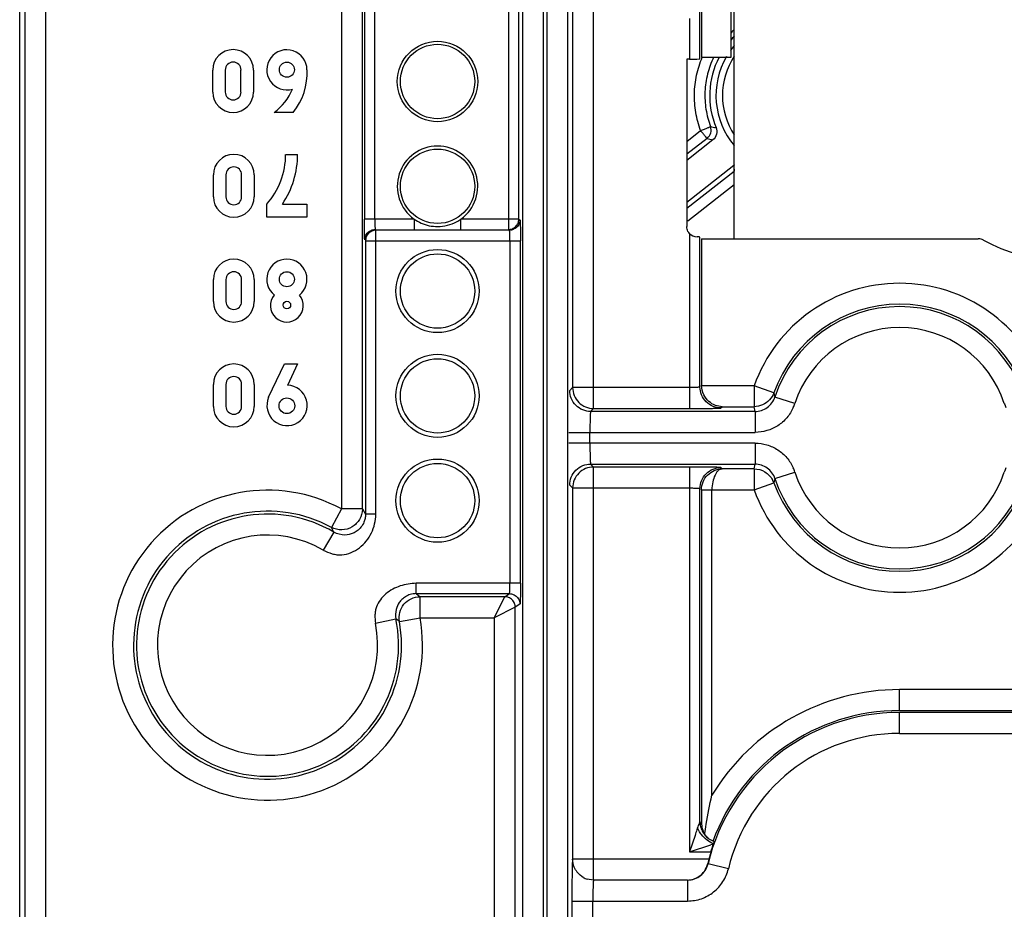
# Model space of a CAD drawing. Units: millimetres. Extents: x 0 to 420, y 0 to 297.
# Drawn here: x 197 to 204, y 155 to 161 of the extents above; entities that cross this region are included whole.
import ezdxf

# ---------------------------------------------------------------- set-up
doc = ezdxf.new("R2010")
doc.units = ezdxf.units.MM
doc.header["$LTSCALE"] = 23.1
doc.layers.add('INTF_1', color=7, linetype='CONTINUOUS')

msp = doc.modelspace()

# ---------------------------------------------------------------- linework, layer by layer
at = {"layer": 'INTF_1', "color": 6, "linetype": 'CONTINUOUS'}
for p, q in [((197.3528, 136.3589), (197.3528, 230.2551)), ((202.2348, 161.0178), (202.2348, 160.6534)), ((202.4454, 160.6534), (202.4454, 161.0178)), ((202.2348, 160.6534), (202.4454, 160.6534)), ((202.148, 160.6403), (202.1279, 160.6403)), ((202.1279, 160.6403), (202.1279, 159.4428)), ((198.7346, 160.4043), (198.7346, 160.5618)), ((198.8246, 160.5618), (198.8246, 160.4043)), ((198.9371, 160.4043), (198.9371, 160.5618)), ((199.0271, 160.5618), (199.0271, 160.4043)), ((199.3106, 160.2581), (199.1756, 160.2581)), ((199.2569, 159.9581), (199.3421, 159.9581)), ((198.7391, 159.6543), (198.7391, 159.8118)), ((198.8291, 159.8118), (198.8291, 159.6543)), ((198.9416, 159.6543), (198.9416, 159.8118)), ((199.0316, 159.8118), (199.0316, 159.6543)), ((199.1216, 159.5081), (199.1216, 159.6026)), ((199.2341, 159.6026), (199.4096, 159.6026)), ((199.4096, 159.6026), (199.4096, 159.5081)), ((199.4096, 159.5081), (199.1216, 159.5081)), ((199.8283, 159.3402), (199.9033, 159.3402)), ((202.2348, 159.3547), (204.2157, 159.3547)), ((202.2348, 159.3547), (202.2348, 158.3021)), ((198.7391, 158.9043), (198.7391, 159.0618)), ((198.8291, 159.0618), (198.8291, 158.9043)), ((198.9416, 158.9043), (198.9416, 159.0618)), ((199.0316, 159.0618), (199.0316, 158.9043)), ((199.1351, 158.2196), (199.2476, 158.4581)), ((199.2476, 158.4581), (199.3421, 158.4581)), ((199.3421, 158.4581), (199.2698, 158.3043)), ((198.7391, 158.1543), (198.7391, 158.3118)), ((198.8291, 158.3118), (198.8291, 158.1543)), ((198.9416, 158.1543), (198.9416, 158.3118)), ((199.0316, 158.3118), (199.0316, 158.1543)), ((202.1877, 155.0839), (202.148, 154.9655)), ((202.2726, 155.0722), (202.2565, 155.0939)), ((202.148, 154.9655), (202.3013, 155.0168)), ((202.2749, 155.0698), (202.2726, 155.0722)), ((202.2865, 154.914), (202.2785, 154.8818)), ((201.4613, 154.7641), (201.4164, 154.7709)), ((202.1347, 154.764), (201.4612, 154.764))]:
    msp.add_line(p, q, dxfattribs=at)
at = {"layer": 'INTF_1', "color": 9, "linetype": 'CONTINUOUS'}
for p, q in [((197.5392, 151.239), (197.5392, 230.0271)), ((197.3892, 229.8771), (197.3892, 151.239)), ((201.4613, 158.1391), (201.4613, 171.4454)), ((201.3113, 171.2954), (201.3113, 158.289)), ((201.1016, 151.2049), (201.1016, 168.4294)), ((201.1272, 168.4294), (201.1272, 151.1744)), ((200.9517, 168.3233), (200.9517, 151.2049)), ((201.2772, 151.1744), (201.2772, 168.3233)), ((200.851, 163.3536), (200.851, 159.4205)), ((200.926, 159.4955), (200.926, 163.3536)), ((199.656, 163.13), (199.656, 157.4201)), ((199.806, 157.4201), (199.806, 163.13)), ((199.8204, 163.13), (199.8204, 159.4955)), ((199.8954, 159.4955), (199.8954, 163.13)), ((202.223, 160.6416), (202.223, 161.006)), ((202.148, 160.931), (202.148, 160.6403)), ((202.1279, 160.0502), (202.2277, 160.1283)), ((202.1279, 160.0502), (202.2277, 160.1283)), ((202.2739, 160.0726), (202.1279, 159.9584)), ((202.2739, 160.0726), (202.1279, 159.9584)), ((202.1279, 159.5739), (202.467, 159.8384)), ((202.4686, 159.7393), (202.1352, 159.479)), ((200.1763, 159.4955), (199.8204, 159.4955)), ((200.1763, 159.4955), (200.1763, 159.4205)), ((200.926, 159.4955), (200.5119, 159.4955)), ((200.5119, 159.4205), (200.5119, 159.4955)), ((200.926, 159.4955), (200.9339, 159.4903)), ((200.859, 159.4152), (199.9033, 159.4152)), ((199.9033, 157.3818), (199.9033, 159.4152)), ((202.1279, 159.4428), (202.1275, 159.4424)), ((202.148, 159.3922), (202.148, 158.1391)), ((199.8283, 159.3402), (199.8283, 157.3818)), ((199.9033, 159.3402), (200.9378, 159.3402)), ((200.8628, 159.3402), (200.8628, 156.8889)), ((200.9378, 156.8889), (200.9378, 159.3402)), ((202.223, 158.2929), (202.223, 159.3665)), ((204.253, 159.3442), (204.2531, 159.3447)), ((201.2903, 158.268), (201.3113, 158.289)), ((202.148, 158.289), (201.3113, 158.289)), ((202.6107, 158.3021), (202.2348, 158.3021)), ((202.752, 158.2517), (202.6107, 158.3021)), ((202.6107, 158.3021), (202.6107, 158.1522)), ((202.752, 158.2516), (202.7596, 158.2214)), ((202.9022, 158.1748), (202.7596, 158.2214)), ((201.4613, 158.1391), (201.4402, 158.118)), ((202.6171, 158.118), (201.4402, 158.118)), ((201.4613, 158.1391), (202.148, 158.1391)), ((202.373, 158.1429), (202.3822, 158.1522)), ((202.3822, 158.1522), (202.6107, 158.1522)), ((202.6171, 158.118), (202.6107, 158.1522)), ((202.6171, 158.118), (202.6171, 157.9681)), ((201.2851, 157.9681), (202.6171, 157.9681)), ((201.4351, 157.8914), (201.4351, 157.9681)), ((202.6171, 157.8914), (201.2851, 157.8914)), ((202.6171, 157.8914), (202.6171, 157.7414)), ((201.4402, 157.7414), (202.6171, 157.7414)), ((201.4402, 157.7414), (201.4613, 157.7204)), ((202.148, 157.7204), (201.4613, 157.7204)), ((201.4613, 154.764), (201.4613, 157.7204)), ((202.148, 157.7204), (202.148, 154.9655)), ((202.3822, 157.7073), (202.373, 157.7165)), ((202.6107, 157.7073), (202.3822, 157.7073)), ((202.6107, 157.7073), (202.6171, 157.7414)), ((202.6107, 157.7073), (202.6107, 157.5573)), ((202.7596, 157.638), (202.752, 157.6078)), ((202.7596, 157.638), (202.9022, 157.6846)), ((201.3113, 157.5704), (201.2903, 157.5915)), ((201.3113, 157.5704), (202.148, 157.5704)), ((201.3113, 157.5704), (201.3113, 154.9151)), ((202.223, 155.1826), (202.223, 157.5666)), ((202.2335, 157.556), (202.3085, 157.556)), ((202.2335, 157.556), (202.2335, 155.1732)), ((202.3085, 157.5573), (202.6107, 157.5573)), ((202.3085, 155.3718), (202.3085, 157.5573)), ((202.6107, 157.5573), (202.752, 157.6078)), ((199.656, 157.4201), (199.5845, 157.2883)), ((199.806, 157.4201), (199.656, 157.4201)), ((199.806, 157.4201), (199.8283, 157.3818)), ((199.9033, 157.3818), (199.8283, 157.3818)), ((199.6013, 157.2547), (199.5845, 157.2883)), ((199.6013, 157.2547), (199.5255, 157.1252)), ((200.9378, 156.8889), (200.1918, 156.8889)), ((200.1918, 156.8139), (200.1918, 156.8889)), ((200.1918, 156.8139), (200.859, 156.8139)), ((200.1918, 156.8139), (200.2189, 156.7916)), ((200.8255, 156.7916), (200.2189, 156.7916)), ((200.2189, 156.6416), (200.2189, 156.7916)), ((200.7505, 156.6416), (200.8256, 156.7916)), ((200.8255, 156.7916), (200.859, 156.8139)), ((200.9004, 156.7166), (200.7505, 156.6416)), ((200.9339, 156.7389), (200.9004, 156.7166)), ((200.9004, 151.239), (200.9004, 156.7166)), ((199.8995, 156.6027), (200.0465, 156.6327)), ((200.0713, 156.615), (200.0465, 156.6327)), ((200.0712, 156.6151), (200.2189, 156.6416)), ((200.2189, 156.6416), (200.7505, 156.6416)), ((200.7505, 156.6416), (200.7505, 151.0891)), ((205.902, 156.1271), (203.652, 156.1271)), ((203.652, 155.9772), (203.652, 156.1271)), ((203.652, 155.9772), (205.902, 155.9772)), ((205.902, 155.964), (203.652, 155.964)), ((203.652, 155.814), (203.652, 155.964)), ((203.652, 155.814), (205.902, 155.814)), ((202.2869, 155.0597), (202.3248, 155.0405)), ((202.148, 154.9655), (202.3011, 154.9655)), ((202.2865, 154.914), (201.3113, 154.914)), ((202.2785, 154.8818), (202.2806, 154.8794)), ((202.4266, 154.8448), (202.2806, 154.8794)), ((202.1347, 154.764), (202.1347, 154.614)), ((201.3061, 154.614), (202.1347, 154.614)), ((201.3061, 154.614), (201.3061, 154.4955)), ((201.456, 154.4955), (201.456, 154.614))]:
    msp.add_line(p, q, dxfattribs=at)
at = {"layer": 'INTF_1', "color": 7, "linetype": 'CONTINUOUS'}
for p, q in [((202.4686, 159.3547), (202.4686, 161.0353)), ((202.315, 160.0616), (202.1279, 159.9154)), ((202.1279, 159.6171), (202.4653, 159.8807))]:
    msp.add_line(p, q, dxfattribs=at)
at = {"layer": 'INTF_1', "color": 6, "linetype": 'CONTINUOUS'}
msp.add_lwpolyline([(202.2869, 155.0597), (202.282, 155.0634), (202.2749, 155.0698)], dxfattribs=at)
for centre, radius in [((200.3441, 160.4797), 0.2881), ((200.3441, 160.4797), 0.2661), ((199.2656, 160.5641), 0.054), ((200.3441, 159.7297), 0.2661), ((200.3441, 158.9797), 0.2976), ((200.3441, 158.9797), 0.2661), ((199.2656, 159.0641), 0.054), ((199.2656, 158.8796), 0.027), ((200.3441, 158.2297), 0.2976), ((200.3441, 158.2297), 0.2661), ((199.2656, 158.1588), 0.0563), ((200.3441, 157.4797), 0.2976), ((200.3441, 157.4797), 0.2661)]:
    msp.add_circle(centre, radius, dxfattribs=at)
at = {"layer": 'INTF_1', "color": 7, "linetype": 'CONTINUOUS'}
for centre, radius, start, end in [((202.8926, 160.3788), 0.6, 134.9833, 138.20833), ((202.8926, 160.3788), 0.555, 139.84245, 144.56099), ((202.8926, 160.3788), 0.6, 152.74378, 202.47882), ((202.8926, 160.3788), 0.555, 149.84186, 220.15755), ((202.5115, 159.8216), 0.075, 124.90692, 127.99967)]:
    msp.add_arc(centre, radius, start, end, dxfattribs=at)
at = {"layer": 'INTF_1', "color": 9, "linetype": 'CONTINUOUS'}
for centre, radius, start, end in [((202.8943, 160.3773), 0.6367, 131.98681, 134.84586), ((202.8926, 160.3788), 0.5093, 146.39586, 213.61488), ((202.2277, 160.1317), 0.075, 308.01426, 20.35307), ((203.1224, 164.0031), 3.9328, 257.90007, 258.49744), ((202.8533, 162.1653), 2.1715, 254.52495, 255.64847), ((204.8562, 159.9561), 2.392, 181.80431, 182.81983), ((202.5131, 159.7793), 0.0749, 126.54723, 127.98734), ((199.9033, 159.3402), 0.075, 90.0033, 179.9967), ((203.652, 157.9297), 1.1058, 19.67985, 160.32015), ((203.652, 157.9297), 0.7888, 18.10443, 161.89583), ((202.5795, 158.2873), 0.3418, 335.57308, 340.78895), ((204.7247, 158.2874), 0.3421, 199.21661, 204.4299), ((202.5792, 157.572), 0.3421, 19.21655, 24.42983), ((204.7245, 157.5721), 0.3418, 155.57301, 160.78888), ((202.621, 157.5608), 0.1392, 19.71932, 28.6871), ((203.652, 157.9297), 0.7888, 198.10439, 341.89578), ((199.1271, 156.445), 1.1093, 61.5256, 10.21056), ((203.652, 157.9297), 1.1058, 199.67985, 340.32015), ((199.1271, 156.445), 0.9593, 61.5256, 10.21056), ((199.1271, 156.445), 0.9383, 59.64784, 11.53835), ((199.1271, 156.445), 0.7883, 59.64784, 11.53835), ((203.652, 154.5547), 1.5724, 90, 148.69214), ((203.652, 154.5547), 1.4092, 90, 166.68024), ((203.652, 154.5547), 1.4224, 90, 160.03312), ((203.652, 154.5547), 1.2593, 90, 166.68024), ((217.5775, 154.615), 16.2714, 179.60664, 180.0034), ((201.4614, 154.9153), 0.1512, 240.87368, 252.69638)]:
    msp.add_arc(centre, radius, start, end, dxfattribs=at)
at = {"layer": 'INTF_1', "color": 6, "linetype": 'CONTINUOUS'}
for centre, radius, start, end in [((198.8809, 160.5618), 0.1462, 0, 180), ((199.2656, 160.5628), 0.144, 0.10965, 286.33413), ((198.8809, 160.5618), 0.0563, 0, 180), ((198.9659, 160.5386), 0.4444, 320.85796, 3.15396), ((198.8809, 160.4043), 0.1462, 180, 360), ((198.8809, 160.4043), 0.0563, 180, 360), ((198.9287, 160.586), 0.4105, 306.97981, 336.84264), ((200.3441, 159.7297), 0.2881, 305.61534, 234.38466), ((198.8854, 159.8118), 0.1462, 0, 180), ((198.7275, 159.9556), 0.5291, 318.14563, 0.26598), ((198.7033, 159.958), 0.6389, 326.19619, 0.00651), ((198.8854, 159.8118), 0.0563, 0, 180), ((198.8854, 159.6543), 0.1462, 180, 360), ((198.8854, 159.6543), 0.0563, 180, 360), ((200.3442, 159.7308), 0.2892, 258.16172, 269.98823), ((200.3442, 159.7294), 0.2878, 269.98556, 298.23471), ((200.3438, 159.7303), 0.2888, 298.22676, 305.60489), ((202.2039, 159.4438), 0.0764, 222.90605, 268.93643), ((204.777, 160.2547), 1.05, 240.07312, 299.92654), ((198.8854, 159.0618), 0.1462, 0, 180), ((199.2656, 159.0641), 0.144, 308.4686, 231.5314), ((198.8854, 159.0618), 0.0563, 0, 180), ((198.8854, 158.9043), 0.1462, 180, 360), ((198.8854, 158.9043), 0.0563, 180, 360), ((199.2656, 158.8758), 0.1177, 139.94437, 40.05565), ((203.652, 157.9297), 0.9558, 19.67985, 160.32015), ((203.652, 157.9297), 0.9388, 18.1033, 161.8967), ((198.8854, 158.3118), 0.1462, 0, 180), ((198.8854, 158.3118), 0.0563, 0, 180), ((199.2669, 158.1609), 0.1442, 155.99088, 88.83808), ((198.8854, 158.1543), 0.1462, 180, 360), ((198.8854, 158.1543), 0.0563, 180, 360), ((203.652, 157.9297), 0.9388, 198.1033, 341.8967), ((203.652, 157.9297), 0.9558, 199.67985, 340.32015), ((202.3786, 155.1674), 0.1424, 221.94359, 229.6161), ((202.6444, 153.9694), 1.1021, 107.15275, 108.1362), ((200.9535, 155.4745), 1.4387, 341.69105, 342.09668), ((203.652, 154.5547), 1.4119, 163.08808, 165.25677), ((201.4598, 154.9128), 0.1481, 210.73307, 219.36844)]:
    msp.add_arc(centre, radius, start, end, dxfattribs=at)
for centre, ratio, start_param, end_param in [((202.148, 160.6416), 0.017455, 4.712389, 6.265732), ((202.148, 159.3665), 0.017458, 0.017453, 0.758031)]:
    msp.add_ellipse(centre, major_axis=(0.075, 0), ratio=ratio, start_param=start_param, end_param=end_param, dxfattribs=at)
at = {"layer": 'INTF_1', "color": 9, "linetype": 'CONTINUOUS'}
for points, knots in [([(202.2277, 160.1283), (202.2121, 160.1703), (202.1888, 160.2575), (202.1791, 160.3922), (202.195, 160.5264), (202.2222, 160.6123), (202.2396, 160.6535)], [0, 0, 0, 0, 0.250223, 0.5004, 0.749874, 1, 1, 1, 1]), ([(202.3207, 160.6536), (202.3023, 160.6152), (202.2731, 160.5345), (202.2545, 160.4076), (202.2616, 160.2799), (202.2833, 160.1974), (202.298, 160.1578)], [0, 0, 0, 0, 0.25073, 0.501502, 0.750785, 1, 1, 1, 1]), ([(202.2277, 160.1283), (202.2323, 160.13), (202.2412, 160.1334), (202.2543, 160.1384), (202.2663, 160.1431), (202.2768, 160.1474), (202.2854, 160.1511), (202.2913, 160.1538), (202.2947, 160.1555), (202.2965, 160.1565), (202.2974, 160.1571), (202.298, 160.1576), (202.298, 160.1578)], [0, 0, 0, 0, 0.191125, 0.37657, 0.547737, 0.698318, 0.822816, 0.916675, 0.950843, 0.976126, 0.992423, 1, 1, 1, 1]), ([(202.2739, 160.0726), (202.2737, 160.0725), (202.2732, 160.073), (202.2724, 160.0737), (202.2711, 160.0751), (202.2695, 160.0769), (202.2675, 160.0792), (202.2641, 160.0831), (202.2591, 160.0891), (202.2523, 160.0974), (202.2446, 160.107), (202.2363, 160.1174), (202.2306, 160.1246), (202.2277, 160.1283)], [0, 0, 0, 0, 0.007072, 0.023259, 0.048437, 0.082299, 0.124509, 0.174722, 0.297763, 0.448, 0.619496, 0.805686, 1, 1, 1, 1]), ([(202.4685, 159.835), (202.4681, 159.8357), (202.4675, 159.8367), (202.467, 159.8379), (202.467, 159.8383), (202.467, 159.8384)], [0, 0, 0, 0, 0.702361, 0.899277, 1, 1, 1, 1]), ([(199.8231, 159.3455), (199.8226, 159.3465), (199.8226, 159.3506), (199.8218, 159.3588), (199.8216, 159.3724), (199.8211, 159.3907), (199.8209, 159.4132), (199.8205, 159.4486), (199.8205, 159.4764), (199.8204, 159.4955)], [0, 0, 0, 0, 0.022921, 0.078246, 0.168282, 0.292193, 0.444228, 0.618077, 1, 1, 1, 1]), ([(199.8954, 159.4955), (199.8954, 159.4859), (199.8955, 159.4722), (199.8958, 159.4547), (199.8961, 159.4437), (199.8965, 159.4346), (199.8969, 159.4283), (199.8972, 159.4245), (199.8974, 159.4225), (199.8977, 159.4213), (199.8978, 159.4206), (199.898, 159.4205)], [0, 0, 0, 0, 0.38125, 0.549421, 0.697062, 0.820009, 0.914112, 0.949065, 0.975283, 0.992317, 1, 1, 1, 1]), ([(200.9339, 159.4902), (200.9339, 159.4808), (200.9297, 159.4613), (200.9136, 159.4356), (200.8879, 159.4195), (200.8684, 159.4152), (200.859, 159.4152)], [0, 0, 0, 0, 0.242471, 0.50003, 0.757573, 1, 1, 1, 1]), ([(200.9339, 159.4903), (200.9341, 159.4899), (200.9343, 159.4887), (200.935, 159.4849), (200.9355, 159.4768), (200.9362, 159.4634), (200.9367, 159.4451), (200.9372, 159.4226), (200.9377, 159.3871), (200.9378, 159.3593), (200.9378, 159.3402)], [0, 0, 0, 0, 0.007826, 0.023287, 0.078688, 0.168718, 0.292576, 0.44453, 0.618284, 1, 1, 1, 1]), ([(199.823, 159.3455), (199.823, 159.355), (199.8273, 159.3745), (199.8434, 159.4002), (199.8691, 159.4163), (199.8886, 159.4205), (199.898, 159.4205)], [0, 0, 0, 0, 0.242454, 0.499999, 0.757548, 1, 1, 1, 1]), ([(200.8628, 159.3402), (200.8628, 159.3498), (200.8627, 159.3635), (200.8622, 159.381), (200.8617, 159.392), (200.8612, 159.4011), (200.8606, 159.408), (200.86, 159.4124), (200.8595, 159.4145), (200.8592, 159.4151), (200.859, 159.4152)], [0, 0, 0, 0, 0.380414, 0.548248, 0.695635, 0.81844, 0.912558, 0.974001, 0.991409, 1, 1, 1, 1]), ([(201.4402, 158.118), (201.4214, 158.118), (201.3823, 158.1265), (201.3309, 158.1587), (201.2987, 158.2101), (201.2903, 158.2491), (201.2903, 158.268)], [0, 0, 0, 0, 0.242451, 0.5, 0.757549, 1, 1, 1, 1]), ([(201.3113, 158.289), (201.3113, 158.2696), (201.3192, 158.2302), (201.3524, 158.1802), (201.4024, 158.147), (201.4418, 158.1391), (201.4613, 158.1391)], [0, 0, 0, 0, 0.249734, 0.5, 0.750265, 1, 1, 1, 1]), ([(202.223, 158.2929), (202.2229, 158.2927), (202.2223, 158.2924), (202.2202, 158.2918), (202.2158, 158.2913), (202.2089, 158.2907), (202.1998, 158.2901), (202.1888, 158.2897), (202.1713, 158.2892), (202.1576, 158.289), (202.148, 158.289)], [0, 0, 0, 0, 0.00859, 0.025999, 0.087442, 0.18156, 0.304364, 0.451751, 0.619586, 1, 1, 1, 1]), ([(202.373, 158.1429), (202.3541, 158.1429), (202.3151, 158.1514), (202.2637, 158.1836), (202.2315, 158.235), (202.223, 158.274), (202.223, 158.2929)], [0, 0, 0, 0, 0.242451, 0.5, 0.757549, 1, 1, 1, 1]), ([(202.752, 158.2517), (202.7452, 158.2328), (202.723, 158.1977), (202.6893, 158.1739), (202.671, 158.1656)], [0, 0, 0, 0, 0.49922, 1, 1, 1, 1]), ([(202.6171, 158.118), (202.6479, 158.118), (202.7109, 158.1386), (202.7501, 158.1921), (202.7597, 158.2215)], [0, 0, 0, 0, 0.499438, 1, 1, 1, 1]), ([(201.4402, 158.118), (201.4399, 158.1179), (201.4396, 158.1164), (201.4391, 158.1141), (201.4387, 158.1101), (201.4382, 158.105), (201.4378, 158.0985), (201.4372, 158.0876), (201.4365, 158.0715), (201.4359, 158.0496), (201.4355, 158.0245), (201.4352, 157.997), (201.4351, 157.9779), (201.4351, 157.9681)], [0, 0, 0, 0, 0.007683, 0.024717, 0.050935, 0.085887, 0.129076, 0.179992, 0.302939, 0.450579, 0.618749, 0.803279, 1, 1, 1, 1]), ([(202.148, 158.1391), (202.1625, 158.1391), (202.1909, 158.1391), (202.2321, 158.1393), (202.2703, 158.1397), (202.3038, 158.1401), (202.3282, 158.1406), (202.3446, 158.1411), (202.3541, 158.1414), (202.3616, 158.1418), (202.3672, 158.1421), (202.3707, 158.1425), (202.3725, 158.1426), (202.373, 158.1429)], [0, 0, 0, 0, 0.19252, 0.378576, 0.550031, 0.70076, 0.825283, 0.876152, 0.918618, 0.952186, 0.976844, 0.992719, 1, 1, 1, 1]), ([(202.8907, 158.146), (202.8788, 158.1199), (202.8483, 158.0703), (202.7828, 158.0126), (202.7032, 157.9768), (202.6457, 157.9686), (202.6171, 157.9681)], [0, 0, 0, 0, 0.250133, 0.500174, 0.750207, 1, 1, 1, 1]), ([(201.4351, 157.8914), (201.4351, 157.8816), (201.4352, 157.8625), (201.4355, 157.8349), (201.4359, 157.8099), (201.4365, 157.7879), (201.4372, 157.7718), (201.4378, 157.761), (201.4382, 157.7545), (201.4387, 157.7493), (201.4391, 157.7454), (201.4396, 157.743), (201.4399, 157.7416), (201.4402, 157.7414)], [0, 0, 0, 0, 0.196721, 0.381251, 0.549421, 0.697061, 0.820008, 0.870924, 0.914113, 0.949065, 0.975283, 0.992317, 1, 1, 1, 1]), ([(202.6171, 157.8914), (202.6457, 157.8909), (202.7032, 157.8827), (202.7827, 157.8469), (202.8483, 157.7892), (202.8788, 157.7396), (202.8907, 157.7135)], [0, 0, 0, 0, 0.249791, 0.499827, 0.749866, 1, 1, 1, 1]), ([(201.2903, 157.5915), (201.2903, 157.6103), (201.2987, 157.6494), (201.3309, 157.7008), (201.3823, 157.733), (201.4214, 157.7414), (201.4402, 157.7414)], [0, 0, 0, 0, 0.242451, 0.5, 0.757549, 1, 1, 1, 1]), ([(201.4613, 157.7204), (201.4418, 157.7204), (201.4024, 157.7125), (201.3524, 157.6793), (201.3192, 157.6293), (201.3113, 157.5899), (201.3113, 157.5704)], [0, 0, 0, 0, 0.249735, 0.5, 0.750266, 1, 1, 1, 1]), ([(202.373, 157.7165), (202.3725, 157.7168), (202.3707, 157.717), (202.3672, 157.7174), (202.3616, 157.7177), (202.3503, 157.7182), (202.3314, 157.7188), (202.3038, 157.7193), (202.2703, 157.7198), (202.2177, 157.7203), (202.1764, 157.7204), (202.148, 157.7204)], [0, 0, 0, 0, 0.007522, 0.023427, 0.047988, 0.081426, 0.174693, 0.299304, 0.450068, 0.621484, 1, 1, 1, 1]), ([(202.223, 157.5666), (202.223, 157.5854), (202.2315, 157.6245), (202.2637, 157.6759), (202.3151, 157.7081), (202.3541, 157.7165), (202.373, 157.7165)], [0, 0, 0, 0, 0.242451, 0.5, 0.757549, 1, 1, 1, 1]), ([(202.2335, 157.556), (202.2335, 157.5756), (202.2415, 157.615), (202.2742, 157.6652), (202.3238, 157.6987), (202.3628, 157.7071), (202.3822, 157.7073)], [0, 0, 0, 0, 0.250859, 0.501417, 0.751139, 1, 1, 1, 1]), ([(202.3822, 157.7073), (202.3721, 157.7069), (202.3561, 157.6985), (202.3407, 157.6807), (202.3251, 157.6542), (202.3125, 157.6124), (202.3087, 157.5764), (202.3085, 157.5573)], [0, 0, 0, 0, 0.170302, 0.27547, 0.396513, 0.681016, 1, 1, 1, 1]), ([(202.6107, 157.7073), (202.6374, 157.7073), (202.6912, 157.6912), (202.7303, 157.651), (202.7431, 157.6276)], [0, 0, 0, 0, 0.499674, 1, 1, 1, 1]), ([(202.7597, 157.638), (202.7501, 157.6673), (202.711, 157.7208), (202.6479, 157.7414), (202.6171, 157.7414)], [0, 0, 0, 0, 0.49952, 1, 1, 1, 1]), ([(202.148, 157.5704), (202.1576, 157.5704), (202.1713, 157.5703), (202.1888, 157.5698), (202.1998, 157.5693), (202.2089, 157.5688), (202.2158, 157.5682), (202.2202, 157.5676), (202.2223, 157.5671), (202.2229, 157.5668), (202.223, 157.5666)], [0, 0, 0, 0, 0.380414, 0.548249, 0.695636, 0.81844, 0.912558, 0.974001, 0.99141, 1, 1, 1, 1]), ([(199.806, 157.4197), (199.8059, 157.3942), (199.7913, 157.3427), (199.7362, 157.285), (199.6591, 157.2643), (199.6069, 157.2761), (199.5845, 157.2883)], [0, 0, 0, 0, 0.250458, 0.499994, 0.74955, 1, 1, 1, 1]), ([(199.5255, 157.1252), (199.5462, 157.1151), (199.5784, 157.1016), (199.6236, 157.0919), (199.6698, 157.0903), (199.7267, 157.1044), (199.7868, 157.1398), (199.8359, 157.1891), (199.8733, 157.2476), (199.896, 157.3132), (199.902, 157.3589), (199.9033, 157.3818)], [0, 0, 0, 0, 0.125686, 0.188227, 0.250415, 0.375599, 0.500818, 0.625771, 0.750587, 0.87521, 1, 1, 1, 1]), ([(199.8283, 157.3818), (199.8283, 157.3716), (199.8265, 157.3526), (199.8166, 157.3205), (199.7985, 157.2895), (199.7711, 157.263), (199.7332, 157.241), (199.6743, 157.2279), (199.6251, 157.2407), (199.6013, 157.2547)], [0, 0, 0, 0, 0.098344, 0.180797, 0.319566, 0.437005, 0.541527, 0.73599, 1, 1, 1, 1]), ([(200.1918, 156.8889), (200.153, 156.8863), (200.0752, 156.8756), (199.9871, 156.8283), (199.9331, 156.7715), (199.9089, 156.7283), (199.8986, 156.6905), (199.8948, 156.6515), (199.8971, 156.6221), (199.8995, 156.6027)], [0, 0, 0, 0, 0.24961, 0.498687, 0.623887, 0.749339, 0.81173, 0.874281, 1, 1, 1, 1]), ([(200.859, 156.8139), (200.8592, 156.814), (200.8595, 156.8147), (200.86, 156.8167), (200.8606, 156.8211), (200.8612, 156.828), (200.8617, 156.8372), (200.8622, 156.8481), (200.8627, 156.8656), (200.8628, 156.8794), (200.8628, 156.8889)], [0, 0, 0, 0, 0.008591, 0.025999, 0.087442, 0.18156, 0.304365, 0.451752, 0.619586, 1, 1, 1, 1]), ([(200.9378, 156.8889), (200.9378, 156.8698), (200.9377, 156.842), (200.9372, 156.8066), (200.9367, 156.7841), (200.9362, 156.7658), (200.9355, 156.7523), (200.935, 156.7442), (200.9343, 156.7404), (200.9341, 156.7392), (200.9339, 156.7389)], [0, 0, 0, 0, 0.381714, 0.555468, 0.707425, 0.831281, 0.921299, 0.976694, 0.99216, 1, 1, 1, 1]), ([(200.1918, 156.8139), (200.1771, 156.8139), (200.1497, 156.8101), (200.1149, 156.7939), (200.0887, 156.7736), (200.064, 156.744), (200.0429, 156.6972), (200.0419, 156.6549), (200.0465, 156.6327)], [0, 0, 0, 0, 0.166927, 0.307707, 0.429883, 0.539517, 0.742751, 1, 1, 1, 1]), ([(200.0712, 156.6151), (200.0674, 156.6365), (200.0697, 156.6813), (200.1, 156.7411), (200.1535, 156.7814), (200.1972, 156.7916), (200.2189, 156.7916)], [0, 0, 0, 0, 0.250248, 0.499999, 0.749753, 1, 1, 1, 1]), ([(200.9004, 156.7166), (200.9004, 156.726), (200.8967, 156.7456), (200.8799, 156.7711), (200.8545, 156.7878), (200.8348, 156.7916), (200.8254, 156.7916)], [0, 0, 0, 0, 0.240098, 0.50001, 0.759917, 1, 1, 1, 1]), ([(200.859, 156.8139), (200.8684, 156.8139), (200.8879, 156.8097), (200.9136, 156.7936), (200.9297, 156.7679), (200.9339, 156.7484), (200.9339, 156.7389)], [0, 0, 0, 0, 0.242427, 0.49997, 0.757529, 1, 1, 1, 1]), ([(202.223, 155.1825), (202.221, 155.1787), (202.2147, 155.1635), (202.2089, 155.1482), (202.2051, 155.1368)], [0, 0, 0, 0, 0.265803, 1, 1, 1, 1]), ([(202.2231, 155.1825), (202.2231, 155.171), (202.2261, 155.1473), (202.2383, 155.1135), (202.2588, 155.083), (202.2772, 155.0668), (202.2871, 155.0598)], [0, 0, 0, 0, 0.241182, 0.492893, 0.747188, 1, 1, 1, 1]), ([(202.2333, 155.0896), (202.2304, 155.0934), (202.2195, 155.1082), (202.2104, 155.1243), (202.2051, 155.1368)], [0, 0, 0, 0, 0.263323, 1, 1, 1, 1]), ([(202.3193, 155.0226), (202.3031, 155.0294), (202.2714, 155.0487), (202.245, 155.0747), (202.2333, 155.0896)], [0, 0, 0, 0, 0.481854, 1, 1, 1, 1]), ([(201.3113, 154.9151), (201.3107, 154.9137), (201.3104, 154.9088), (201.3095, 154.8988), (201.309, 154.8828), (201.3083, 154.8611), (201.3077, 154.8338), (201.307, 154.7884), (201.3066, 154.7521), (201.3065, 154.7267)], [0, 0, 0, 0, 0.023978, 0.076504, 0.16067, 0.277404, 0.423484, 0.595187, 1, 1, 1, 1]), ([(202.1347, 154.764), (202.1515, 154.764), (202.185, 154.7699), (202.2291, 154.7945), (202.2633, 154.8318), (202.2768, 154.8631), (202.2806, 154.8794)], [0, 0, 0, 0, 0.252108, 0.499966, 0.747839, 1, 1, 1, 1]), ([(202.1347, 154.614), (202.168, 154.6145), (202.2349, 154.6255), (202.3245, 154.674), (202.3923, 154.75), (202.4184, 154.8126), (202.4266, 154.8448)], [0, 0, 0, 0, 0.249864, 0.5, 0.750135, 1, 1, 1, 1]), ([(201.4613, 154.764), (201.461, 154.764), (201.4606, 154.7625), (201.4601, 154.7606), (201.4597, 154.7567), (201.4592, 154.7516), (201.4588, 154.7453), (201.4582, 154.7345), (201.4575, 154.7183), (201.4569, 154.6963), (201.4564, 154.671), (201.4561, 154.6432), (201.456, 154.624), (201.456, 154.614)], [0, 0, 0, 0, 0.006289, 0.022013, 0.047176, 0.081327, 0.123956, 0.174538, 0.29743, 0.445722, 0.615117, 0.801311, 1, 1, 1, 1])]:
    msp.add_open_spline(points, degree=3, knots=knots, dxfattribs=at)
at = {"layer": 'INTF_1', "color": 7, "linetype": 'CONTINUOUS'}
msp.add_open_spline([(202.3381, 160.1494), (202.3442, 160.1346), (202.3469, 160.1001), (202.3276, 160.0715), (202.315, 160.0616)], degree=3, knots=[0, 0, 0, 0, 0.499998, 1, 1, 1, 1], dxfattribs=at)
at = {"layer": 'INTF_1', "color": 6, "linetype": 'CONTINUOUS'}
for points in [[(200.1763, 159.4955), (200.2084, 159.4725), (200.2462, 159.4559), (200.2848, 159.4477)], [(202.1305, 159.4234), (202.1288, 159.4297), (202.1279, 159.4363), (202.1279, 159.4428)], [(204.2531, 159.3447), (204.2419, 159.3512), (204.2286, 159.3547), (204.2157, 159.3547)]]:
    msp.add_open_spline(points, degree=3, dxfattribs=at)
for points, knots in [([(200.851, 159.4205), (200.8608, 159.4205), (200.8805, 159.4244), (200.9054, 159.4411), (200.9221, 159.466), (200.926, 159.4857), (200.926, 159.4955)], [0, 0, 0, 0, 0.250068, 0.500117, 0.750133, 1, 1, 1, 1]), ([(202.148, 159.3922), (202.1439, 159.3966), (202.1364, 159.4062), (202.132, 159.4176), (202.1305, 159.4234)], [0, 0, 0, 0, 0.499681, 1, 1, 1, 1]), ([(202.3822, 158.1522), (202.3655, 158.1525), (202.3307, 158.1592), (202.2829, 158.1882), (202.2449, 158.2379), (202.2348, 158.2817), (202.2348, 158.3047)], [0, 0, 0, 0, 0.215092, 0.444952, 0.704576, 1, 1, 1, 1]), ([(202.2565, 155.0939), (202.2598, 155.1171), (202.2741, 155.2103), (202.2927, 155.3028), (202.3085, 155.3718)], [0, 0, 0, 0, 0.249031, 1, 1, 1, 1]), ([(202.2335, 155.1732), (202.2337, 155.1596), (202.2377, 155.1317), (202.2491, 155.106), (202.2565, 155.0939)], [0, 0, 0, 0, 0.489721, 1, 1, 1, 1]), ([(202.2051, 155.1368), (202.2038, 155.1324), (202.1982, 155.1147), (202.1922, 155.0971), (202.1877, 155.0839)], [0, 0, 0, 0, 0.246258, 1, 1, 1, 1]), ([(202.3011, 154.9655), (202.3027, 154.9708), (202.3086, 154.9899), (202.3148, 155.0089), (202.3193, 155.0226)], [0, 0, 0, 0, 0.279183, 1, 1, 1, 1]), ([(202.3249, 155.0404), (202.325, 155.0403), (202.3246, 155.0394), (202.3243, 155.0379), (202.3235, 155.0353), (202.3229, 155.0334), (202.3225, 155.0322)], [0, 0, 0, 0, 0.077533, 0.273294, 0.582608, 1, 1, 1, 1]), ([(201.3325, 154.8371), (201.3291, 154.8429), (201.317, 154.8668), (201.3113, 154.894), (201.3113, 154.914)], [0, 0, 0, 0, 0.251875, 1, 1, 1, 1]), ([(202.1321, 154.764), (202.147, 154.7642), (202.1777, 154.7687), (202.2211, 154.7906), (202.2587, 154.8284), (202.2741, 154.8629), (202.2785, 154.8818)], [0, 0, 0, 0, 0.221675, 0.454598, 0.71064, 1, 1, 1, 1])]:
    msp.add_open_spline(points, degree=3, knots=knots, dxfattribs=at)
at = {"layer": 'INTF_1', "color": 9, "linetype": 'CONTINUOUS'}
for points in [[(202.671, 158.1656), (202.6523, 158.157), (202.6313, 158.1522), (202.6107, 158.1522)], [(201.3878, 154.7833), (201.3717, 154.7923), (201.3571, 154.8046), (201.3453, 154.8189)]]:
    msp.add_open_spline(points, degree=3, dxfattribs=at)

doc.saveas('drawing.dxf')
